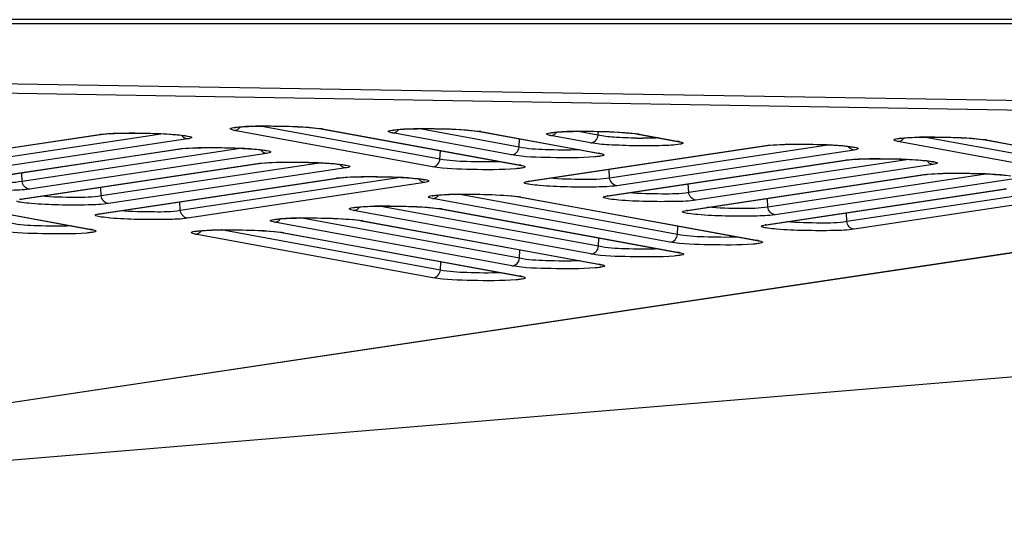
# Model space of a CAD drawing. Units: millimetres. Extents: x 0 to 9000, y 0 to 4000.
# Drawn here: x 2709 to 2745, y 462 to 481 of the extents above; entities that cross this region are included whole.
import ezdxf

# ---------------------------------------------------------------- set-up
doc = ezdxf.new("R2010")
doc.units = ezdxf.units.MM
doc.header["$LTSCALE"] = 495
doc.layers.add('7_ALL_FEATURES', color=7, linetype='CONTINUOUS')

msp = doc.modelspace()

# ---------------------------------------------------------------- linework, layer by layer
at = {"layer": '7_ALL_FEATURES', "color": 7, "linetype": 'Continuous'}
for p, q in [((3996.659, 481.192), (1116.459, 481.192)), ((3996.659, 481.04), (1116.459, 481.04)), ((2776.355, 477.698), (2676.6, 479.348)), ((2776.355, 477.697), (2676.6, 479.347)), ((2676.6, 479.009), (2776.708, 477.341)), ((2676.6, 462.252), (2777.179, 477.338)), ((2676.649, 462.251), (2777.242, 477.34)), ((2724.147, 475.758), (2716.833, 477.102)), ((2724.425, 476.042), (2717.784, 477.262)), ((2719.948, 477.175), (2720.044, 477.16)), ((2720.094, 477.156), (2720.044, 477.16)), ((2720.044, 477.16), (2727.359, 475.816)), ((2720.094, 477.156), (2727.408, 475.812)), ((2727.341, 476.481), (2723.621, 477.165)), ((2703.094, 475.63), (2711.848, 476.948)), ((2703.135, 475.631), (2711.898, 476.951)), ((2714.213, 476.975), (2706.087, 475.751)), ((2715.11, 476.786), (2706.355, 475.468)), ((2711.848, 476.948), (2711.898, 476.951)), ((2711.898, 476.951), (2711.914, 476.953)), ((2711.914, 476.953), (2712.009, 476.964)), ((2727.062, 476.198), (2722.67, 477.005)), ((2725.785, 477.078), (2725.881, 477.062)), ((2725.931, 477.058), (2725.882, 477.062)), ((2725.882, 477.062), (2730.274, 476.255)), ((2725.931, 477.058), (2730.323, 476.251)), ((2727.341, 476.481), (2727.355, 476.792)), ((2729.979, 476.637), (2728.508, 476.908)), ((2730.258, 476.921), (2729.46, 477.067)), ((2730.258, 476.921), (2730.264, 477.064)), ((2731.623, 476.98), (2731.72, 476.965)), ((2731.769, 476.961), (2731.72, 476.965)), ((2731.72, 476.965), (2733.191, 476.695)), ((2731.769, 476.961), (2733.241, 476.691)), ((2748.919, 475.633), (2742.277, 476.854)), ((2744.441, 476.767), (2744.538, 476.752)), ((2744.587, 476.747), (2744.538, 476.752)), ((2744.538, 476.752), (2751.853, 475.408)), ((2744.587, 476.747), (2751.902, 475.404)), ((2706.012, 475.093), (2714.767, 476.412)), ((2706.054, 475.094), (2714.816, 476.414)), ((2717.131, 476.438), (2709.005, 475.214)), ((2714.767, 476.412), (2714.816, 476.414)), ((2714.816, 476.414), (2714.833, 476.416)), ((2714.833, 476.416), (2714.927, 476.428)), ((2727.691, 475.22), (2736.446, 476.538)), ((2727.733, 475.221), (2736.495, 476.541)), ((2738.81, 476.565), (2730.684, 475.341)), ((2739.707, 476.376), (2730.953, 475.058)), ((2733.241, 476.691), (2733.191, 476.695)), ((2733.191, 476.695), (2733.254, 476.681)), ((2733.254, 476.681), (2733.258, 476.68)), ((2736.446, 476.538), (2736.495, 476.541)), ((2736.496, 476.541), (2736.512, 476.543)), ((2736.512, 476.543), (2736.606, 476.554)), ((2748.641, 475.35), (2741.326, 476.694)), ((2718.028, 476.249), (2709.274, 474.931)), ((2724.425, 476.042), (2724.44, 476.352)), ((2730.323, 476.251), (2730.274, 476.255)), ((2730.274, 476.255), (2730.337, 476.242)), ((2730.337, 476.242), (2730.341, 476.24)), ((2730.609, 474.683), (2739.364, 476.002)), ((2730.651, 474.684), (2739.414, 476.004)), ((2741.728, 476.028), (2733.603, 474.804)), ((2739.364, 476.002), (2739.414, 476.004)), ((2739.414, 476.004), (2739.43, 476.007)), ((2739.43, 476.007), (2739.524, 476.018)), ((2708.93, 474.556), (2717.685, 475.875)), ((2708.972, 474.557), (2717.734, 475.877)), ((2720.049, 475.901), (2711.923, 474.678)), ((2720.946, 475.713), (2712.192, 474.394)), ((2717.685, 475.875), (2717.734, 475.877)), ((2717.735, 475.877), (2717.751, 475.88)), ((2717.751, 475.88), (2717.845, 475.891)), ((2727.408, 475.812), (2727.359, 475.816)), ((2727.359, 475.816), (2727.422, 475.802)), ((2727.422, 475.802), (2727.426, 475.801)), ((2730.684, 475.341), (2730.669, 475.663)), ((2742.626, 475.84), (2733.871, 474.521)), ((2709.005, 475.214), (2708.99, 475.537)), ((2711.848, 474.019), (2720.603, 475.338)), ((2711.89, 474.021), (2720.653, 475.34)), ((2722.967, 475.365), (2714.842, 474.141)), ((2720.603, 475.338), (2720.653, 475.34)), ((2720.653, 475.341), (2720.669, 475.343)), ((2720.669, 475.343), (2720.763, 475.354)), ((2733.528, 474.146), (2742.282, 475.465)), ((2733.569, 474.147), (2742.332, 475.467)), ((2744.647, 475.491), (2736.521, 474.268)), ((2745.544, 475.303), (2736.789, 473.984)), ((2742.282, 475.465), (2742.332, 475.467)), ((2742.332, 475.467), (2742.348, 475.47)), ((2742.348, 475.47), (2742.443, 475.481)), ((2702.763, 475.052), (2711.524, 473.442)), ((2702.812, 475.047), (2711.574, 473.438)), ((2711.923, 474.678), (2711.908, 475)), ((2723.865, 475.176), (2715.11, 473.857)), ((2727.676, 475.21), (2727.733, 475.221)), ((2727.691, 475.22), (2727.741, 475.222)), ((2733.603, 474.804), (2733.587, 475.127)), ((2736.446, 473.609), (2745.2, 474.928)), ((2736.487, 473.611), (2745.25, 474.931)), ((2747.565, 474.955), (2739.439, 473.731)), ((2745.2, 474.928), (2745.25, 474.931)), ((2708.915, 474.546), (2708.972, 474.557)), ((2708.93, 474.556), (2708.98, 474.559)), ((2732.91, 472.974), (2724.149, 474.584)), ((2733.188, 473.258), (2725.1, 474.744)), ((2727.264, 474.657), (2727.36, 474.642)), ((2727.41, 474.638), (2727.36, 474.642)), ((2727.36, 474.642), (2736.122, 473.032)), ((2727.41, 474.638), (2736.171, 473.028)), ((2730.594, 474.673), (2730.651, 474.684)), ((2730.609, 474.683), (2730.659, 474.686)), ((2736.521, 474.268), (2736.505, 474.59)), ((2748.462, 474.766), (2739.707, 473.447)), ((2714.842, 474.141), (2714.826, 474.463)), ((2730.273, 472.818), (2722.182, 474.305)), ((2724.346, 474.218), (2724.442, 474.203)), ((2724.492, 474.198), (2724.442, 474.202)), ((2724.442, 474.202), (2733.206, 472.592)), ((2724.492, 474.198), (2733.255, 472.588)), ((2711.833, 474.009), (2711.89, 474.021)), ((2711.848, 474.019), (2711.898, 474.022)), ((2727.357, 472.379), (2719.264, 473.866)), ((2729.994, 472.535), (2721.231, 474.145)), ((2733.512, 474.136), (2733.569, 474.147)), ((2733.528, 474.146), (2733.577, 474.149)), ((2739.439, 473.731), (2739.424, 474.053)), ((2727.079, 472.095), (2718.312, 473.706)), ((2721.427, 473.779), (2721.524, 473.763)), ((2721.573, 473.759), (2721.524, 473.763)), ((2721.524, 473.763), (2730.291, 472.153)), ((2721.573, 473.759), (2730.34, 472.149)), ((2733.188, 473.258), (2733.203, 473.568)), ((2736.43, 473.6), (2736.487, 473.611)), ((2736.446, 473.609), (2736.495, 473.612)), ((2711.574, 473.438), (2711.524, 473.442)), ((2711.524, 473.442), (2711.587, 473.428)), ((2711.587, 473.428), (2711.591, 473.427)), ((2724.161, 471.656), (2715.394, 473.267)), ((2724.439, 471.94), (2716.346, 473.426)), ((2718.509, 473.34), (2718.606, 473.324)), ((2718.655, 473.32), (2718.606, 473.324)), ((2718.606, 473.324), (2727.372, 471.714)), ((2718.655, 473.32), (2727.422, 471.71)), ((2730.273, 472.818), (2730.287, 473.129)), ((2736.171, 473.028), (2736.122, 473.032)), ((2736.122, 473.032), (2736.184, 473.018)), ((2736.184, 473.018), (2736.188, 473.017)), ((2727.357, 472.379), (2727.372, 472.689)), ((2733.255, 472.588), (2733.206, 472.592)), ((2733.206, 472.592), (2733.269, 472.579)), ((2733.269, 472.579), (2733.273, 472.577)), ((2796.517, 472.237), (2676.672, 462.25)), ((2724.439, 471.94), (2724.454, 472.25)), ((2730.34, 472.149), (2730.291, 472.153)), ((2730.291, 472.153), (2730.353, 472.139)), ((2730.353, 472.139), (2730.357, 472.138)), ((2727.422, 471.71), (2727.372, 471.714)), ((2727.372, 471.714), (2727.435, 471.7)), ((2727.435, 471.7), (2727.439, 471.699))]:
    msp.add_line(p, q, dxfattribs=at)
for points in [[(2716.817, 477.2), (2716.816, 477.2), (2716.821, 477.201), (2716.834, 477.204), (2716.854, 477.208), (2716.882, 477.212), (2716.916, 477.217), (2716.957, 477.222), (2717.006, 477.227)], [(2717.006, 477.227), (2717.061, 477.232), (2717.123, 477.237), (2717.193, 477.242), (2717.269, 477.246), (2717.353, 477.25), (2717.444, 477.254), (2717.542, 477.257), (2717.647, 477.259), (2717.759, 477.262), (2717.878, 477.263), (2718.003, 477.264), (2718.135, 477.264), (2718.272, 477.263), (2718.415, 477.262), (2718.562, 477.259), (2718.712, 477.255), (2718.864, 477.251), (2719.016, 477.245), (2719.168, 477.238), (2719.317, 477.23), (2719.462, 477.221), (2719.6, 477.211), (2719.728, 477.2), (2719.845, 477.188), (2719.948, 477.175)], [(2722.654, 477.103), (2722.654, 477.103), (2722.658, 477.104), (2722.671, 477.107), (2722.691, 477.111), (2722.719, 477.115), (2722.753, 477.12), (2722.795, 477.125), (2722.843, 477.13)], [(2722.843, 477.13), (2722.898, 477.135), (2722.96, 477.14), (2723.03, 477.144), (2723.106, 477.149), (2723.19, 477.153), (2723.281, 477.156), (2723.379, 477.16), (2723.484, 477.162), (2723.596, 477.164), (2723.715, 477.166), (2723.84, 477.167), (2723.972, 477.167), (2724.109, 477.166), (2724.252, 477.164), (2724.399, 477.162), (2724.549, 477.158), (2724.701, 477.153), (2724.853, 477.148), (2725.005, 477.141), (2725.154, 477.133), (2725.299, 477.124), (2725.437, 477.114), (2725.565, 477.102), (2725.682, 477.09), (2725.785, 477.078)], [(2712.009, 476.964), (2712.124, 476.974), (2712.255, 476.983), (2712.396, 476.99), (2712.544, 476.995), (2712.695, 476.999), (2712.847, 477.001), (2712.999, 477.002), (2713.15, 477.002), (2713.299, 477.002), (2713.446, 477), (2713.589, 476.997), (2713.729, 476.994), (2713.863, 476.99), (2713.993, 476.985), (2714.118, 476.98), (2714.236, 476.974), (2714.349, 476.968), (2714.455, 476.961), (2714.554, 476.954), (2714.646, 476.947), (2714.731, 476.939), (2714.808, 476.932), (2714.877, 476.924), (2714.939, 476.917)], [(2714.939, 476.917), (2714.992, 476.909), (2715.037, 476.902), (2715.074, 476.896), (2715.101, 476.89), (2715.119, 476.886), (2715.122, 476.885)], [(2728.493, 477.005), (2728.492, 477.005), (2728.496, 477.006), (2728.509, 477.009), (2728.53, 477.013), (2728.558, 477.018), (2728.592, 477.023), (2728.633, 477.028), (2728.681, 477.033)], [(2728.681, 477.033), (2728.736, 477.038), (2728.799, 477.042), (2728.868, 477.047), (2728.945, 477.051), (2729.029, 477.055), (2729.12, 477.059), (2729.218, 477.062), (2729.323, 477.065), (2729.435, 477.067), (2729.554, 477.068), (2729.679, 477.069), (2729.811, 477.069), (2729.948, 477.069), (2730.091, 477.067), (2730.238, 477.064), (2730.388, 477.061), (2730.54, 477.056), (2730.692, 477.05), (2730.844, 477.043), (2730.993, 477.036), (2731.137, 477.026), (2731.275, 477.016), (2731.404, 477.005), (2731.521, 476.993), (2731.623, 476.98)], [(2741.31, 476.792), (2741.31, 476.792), (2741.314, 476.793), (2741.327, 476.796), (2741.348, 476.8), (2741.375, 476.804), (2741.41, 476.809), (2741.451, 476.814), (2741.499, 476.819)], [(2741.499, 476.819), (2741.554, 476.824), (2741.617, 476.829), (2741.686, 476.833), (2741.763, 476.838), (2741.847, 476.842), (2741.938, 476.845), (2742.036, 476.849), (2742.141, 476.851), (2742.253, 476.853), (2742.371, 476.855), (2742.497, 476.856), (2742.628, 476.856), (2742.766, 476.855), (2742.909, 476.853), (2743.055, 476.851), (2743.205, 476.847), (2743.357, 476.842), (2743.51, 476.837), (2743.661, 476.83), (2743.811, 476.822), (2743.955, 476.813), (2744.093, 476.803), (2744.222, 476.791), (2744.339, 476.779), (2744.441, 476.767)], [(2714.927, 476.428), (2715.042, 476.438), (2715.173, 476.446), (2715.314, 476.453), (2715.462, 476.458), (2715.613, 476.462), (2715.766, 476.464), (2715.918, 476.465), (2716.068, 476.466), (2716.217, 476.465), (2716.364, 476.463), (2716.507, 476.46), (2716.647, 476.457), (2716.782, 476.453), (2716.911, 476.448), (2717.036, 476.443), (2717.154, 476.437), (2717.267, 476.431), (2717.373, 476.424), (2717.472, 476.417), (2717.564, 476.41), (2717.649, 476.403), (2717.726, 476.395), (2717.795, 476.388), (2717.857, 476.38)], [(2717.857, 476.38), (2717.91, 476.373), (2717.955, 476.366), (2717.992, 476.359), (2718.019, 476.353), (2718.037, 476.349), (2718.04, 476.348)], [(2736.606, 476.554), (2736.722, 476.564), (2736.852, 476.573), (2736.993, 476.58), (2737.141, 476.585), (2737.292, 476.589), (2737.445, 476.591), (2737.597, 476.592), (2737.748, 476.592), (2737.897, 476.592), (2738.043, 476.59), (2738.187, 476.587), (2738.326, 476.584), (2738.461, 476.58), (2738.591, 476.575), (2738.715, 476.57), (2738.834, 476.564), (2738.946, 476.558), (2739.052, 476.551), (2739.151, 476.544), (2739.243, 476.537), (2739.328, 476.53), (2739.405, 476.522), (2739.475, 476.514), (2739.536, 476.507)], [(2739.536, 476.507), (2739.589, 476.499), (2739.635, 476.492), (2739.671, 476.486), (2739.698, 476.48), (2739.716, 476.476), (2739.719, 476.475)], [(2739.524, 476.018), (2739.64, 476.028), (2739.77, 476.036), (2739.911, 476.043), (2740.059, 476.048), (2740.21, 476.052), (2740.363, 476.054), (2740.515, 476.056), (2740.666, 476.056), (2740.815, 476.055), (2740.961, 476.053), (2741.105, 476.05), (2741.244, 476.047), (2741.379, 476.043), (2741.509, 476.038), (2741.633, 476.033), (2741.752, 476.027), (2741.864, 476.021), (2741.97, 476.014), (2742.07, 476.007), (2742.162, 476), (2742.246, 475.993), (2742.323, 475.985), (2742.393, 475.978), (2742.454, 475.97)], [(2717.845, 475.891), (2717.961, 475.901), (2718.091, 475.909), (2718.232, 475.916), (2718.38, 475.921), (2718.531, 475.925), (2718.684, 475.927), (2718.836, 475.929), (2718.987, 475.929), (2719.136, 475.928), (2719.282, 475.926), (2719.426, 475.924), (2719.565, 475.92), (2719.7, 475.916), (2719.83, 475.911), (2719.954, 475.906), (2720.073, 475.9), (2720.185, 475.894), (2720.291, 475.887), (2720.39, 475.88), (2720.482, 475.873), (2720.567, 475.866), (2720.644, 475.858), (2720.714, 475.851), (2720.775, 475.843)], [(2720.775, 475.843), (2720.828, 475.836), (2720.874, 475.829), (2720.91, 475.822), (2720.937, 475.816), (2720.955, 475.812), (2720.958, 475.811)], [(2742.454, 475.97), (2742.508, 475.963), (2742.553, 475.956), (2742.589, 475.949), (2742.617, 475.943), (2742.635, 475.939), (2742.637, 475.938)], [(2720.763, 475.354), (2720.879, 475.364), (2721.009, 475.372), (2721.15, 475.379), (2721.298, 475.384), (2721.449, 475.388), (2721.602, 475.391), (2721.754, 475.392), (2721.905, 475.392), (2722.054, 475.391), (2722.2, 475.389), (2722.344, 475.387), (2722.483, 475.383), (2722.618, 475.379), (2722.748, 475.375), (2722.872, 475.369), (2722.991, 475.363), (2723.103, 475.357), (2723.209, 475.351), (2723.309, 475.344), (2723.401, 475.336), (2723.485, 475.329), (2723.562, 475.322), (2723.632, 475.314), (2723.693, 475.306)], [(2723.693, 475.306), (2723.747, 475.299), (2723.792, 475.292), (2723.828, 475.285), (2723.856, 475.28), (2723.874, 475.275), (2723.876, 475.274)], [(2742.443, 475.481), (2742.558, 475.491), (2742.688, 475.499), (2742.829, 475.506), (2742.977, 475.511), (2743.129, 475.515), (2743.281, 475.517), (2743.433, 475.519), (2743.584, 475.519), (2743.733, 475.518), (2743.88, 475.516), (2744.023, 475.514), (2744.162, 475.51), (2744.297, 475.506), (2744.427, 475.501), (2744.551, 475.496), (2744.67, 475.49), (2744.783, 475.484), (2744.889, 475.477), (2744.988, 475.471), (2745.08, 475.463), (2745.164, 475.456), (2745.241, 475.448), (2745.311, 475.441)], [(2724.133, 474.682), (2724.133, 474.682), (2724.137, 474.683), (2724.15, 474.686), (2724.17, 474.69), (2724.198, 474.694), (2724.233, 474.699), (2724.274, 474.704), (2724.322, 474.709)], [(2724.322, 474.709), (2724.377, 474.714), (2724.439, 474.719), (2724.509, 474.723), (2724.586, 474.728), (2724.67, 474.732), (2724.761, 474.735), (2724.859, 474.739), (2724.964, 474.741), (2725.075, 474.743), (2725.194, 474.745), (2725.319, 474.746), (2725.451, 474.746), (2725.589, 474.745), (2725.731, 474.743), (2725.878, 474.741), (2726.028, 474.737), (2726.18, 474.732), (2726.332, 474.727), (2726.484, 474.72), (2726.633, 474.712), (2726.778, 474.703), (2726.916, 474.693), (2727.044, 474.682), (2727.161, 474.67), (2727.264, 474.657)], [(2721.215, 474.243), (2721.215, 474.243), (2721.219, 474.244), (2721.232, 474.247), (2721.252, 474.251), (2721.28, 474.255), (2721.314, 474.26), (2721.356, 474.265), (2721.404, 474.27)], [(2721.404, 474.27), (2721.459, 474.275), (2721.521, 474.28), (2721.591, 474.284), (2721.667, 474.289), (2721.751, 474.293), (2721.842, 474.296), (2721.94, 474.3), (2722.045, 474.302), (2722.157, 474.304), (2722.276, 474.306), (2722.401, 474.307), (2722.533, 474.307), (2722.67, 474.306), (2722.813, 474.304), (2722.96, 474.302), (2723.11, 474.298), (2723.262, 474.293), (2723.414, 474.288), (2723.566, 474.281), (2723.715, 474.273), (2723.86, 474.264), (2723.998, 474.254), (2724.126, 474.242), (2724.243, 474.23), (2724.346, 474.218)], [(2718.297, 473.804), (2718.296, 473.804), (2718.301, 473.805), (2718.313, 473.808), (2718.334, 473.812), (2718.362, 473.816), (2718.396, 473.821), (2718.437, 473.826), (2718.485, 473.831)], [(2718.485, 473.831), (2718.541, 473.836), (2718.603, 473.841), (2718.672, 473.845), (2718.749, 473.85), (2718.833, 473.854), (2718.924, 473.857), (2719.022, 473.86), (2719.127, 473.863), (2719.239, 473.865), (2719.358, 473.867), (2719.483, 473.868), (2719.615, 473.868), (2719.752, 473.867), (2719.895, 473.865), (2720.042, 473.863), (2720.192, 473.859), (2720.344, 473.854), (2720.496, 473.849), (2720.648, 473.842), (2720.797, 473.834), (2720.941, 473.825), (2721.079, 473.815), (2721.208, 473.803), (2721.325, 473.791), (2721.427, 473.779)], [(2715.378, 473.365), (2715.378, 473.364), (2715.382, 473.366), (2715.395, 473.369), (2715.416, 473.373), (2715.444, 473.377), (2715.478, 473.382), (2715.519, 473.387), (2715.567, 473.392)], [(2715.567, 473.392), (2715.622, 473.397), (2715.685, 473.402), (2715.754, 473.406), (2715.831, 473.411), (2715.915, 473.415), (2716.006, 473.418), (2716.104, 473.421), (2716.209, 473.424), (2716.321, 473.426), (2716.44, 473.428), (2716.565, 473.428), (2716.697, 473.429), (2716.834, 473.428), (2716.977, 473.426), (2717.124, 473.423), (2717.274, 473.42), (2717.425, 473.415), (2717.578, 473.409), (2717.73, 473.403), (2717.879, 473.395), (2718.023, 473.386), (2718.161, 473.375), (2718.29, 473.364), (2718.407, 473.352), (2718.509, 473.34)]]:
    msp.add_lwpolyline(points, dxfattribs=at)
for centre, radius, start, end in [((2715.149, 477.083), 0.305, 211.7148, 223.4008), ((2731.952, 493.564), 16.752, 269.0918, 269.8428), ((2718.067, 476.546), 0.305, 211.7148, 223.4008), ((2739.746, 476.673), 0.305, 211.7148, 223.4008), ((2720.985, 476.009), 0.305, 211.7148, 223.4008), ((2742.664, 476.136), 0.305, 211.7148, 223.4008), ((2723.903, 475.472), 0.305, 211.7148, 223.4008), ((2727.922, 473.689), 1.548, 98.5586, 99.1506), ((2709.161, 473.025), 1.548, 98.5586, 99.1506), ((2730.84, 473.152), 1.548, 98.5586, 99.1506), ((2712.079, 472.489), 1.548, 98.5586, 99.1506), ((2733.758, 472.615), 1.548, 98.5586, 99.1506), ((2736.676, 472.079), 1.548, 98.5586, 99.1506)]:
    msp.add_arc(centre, radius, start, end, dxfattribs=at)
for points, knots in [([(2716.833, 477.102), (2716.778, 477.112), (2716.564, 477.176), (2716.81, 477.208), (2716.879, 477.216)], [0, 0, 0, 0, 0.443514, 1, 1, 1, 1]), ([(2716.879, 477.216), (2717.376, 477.279), (2718.41, 477.262), (2719.442, 477.245), (2719.966, 477.175)], [0, 0, 0, 0, 0.48674, 1, 1, 1, 1]), ([(2722.67, 477.005), (2722.615, 477.015), (2722.401, 477.079), (2722.647, 477.11), (2722.716, 477.119)], [0, 0, 0, 0, 0.443514, 1, 1, 1, 1]), ([(2722.716, 477.119), (2723.213, 477.182), (2724.247, 477.165), (2725.279, 477.148), (2725.803, 477.078)], [0, 0, 0, 0, 0.48674, 1, 1, 1, 1]), ([(2711.974, 476.964), (2712.498, 477.016), (2713.529, 477), (2714.562, 476.981), (2715.058, 476.903)], [0, 0, 0, 0, 0.511743, 1, 1, 1, 1]), ([(2715.058, 476.903), (2715.128, 476.892), (2715.379, 476.854), (2715.164, 476.794), (2715.11, 476.786)], [0, 0, 0, 0, 0.567732, 1, 1, 1, 1]), ([(2728.508, 476.908), (2728.454, 476.917), (2728.24, 476.982), (2728.486, 477.013), (2728.555, 477.022)], [0, 0, 0, 0, 0.443514, 1, 1, 1, 1]), ([(2728.555, 477.022), (2729.052, 477.085), (2730.086, 477.068), (2731.117, 477.05), (2731.641, 476.981)], [0, 0, 0, 0, 0.48674, 1, 1, 1, 1]), ([(2729.979, 476.637), (2730.048, 476.638), (2730.192, 476.705), (2730.252, 476.848), (2730.258, 476.921)], [0, 0, 0, 0, 0.485101, 1, 1, 1, 1]), ([(2731.687, 476.814), (2731.403, 476.818), (2730.926, 476.84), (2730.447, 476.879), (2730.258, 476.921)], [0, 0, 0, 0, 0.594464, 1, 1, 1, 1]), ([(2732.494, 476.823), (2732.449, 476.821), (2732.253, 476.813), (2732.057, 476.811), (2731.907, 476.812)], [0, 0, 0, 0, 0.230534, 1, 1, 1, 1]), ([(2741.326, 476.694), (2741.272, 476.704), (2741.058, 476.768), (2741.304, 476.8), (2741.372, 476.808)], [0, 0, 0, 0, 0.443514, 1, 1, 1, 1]), ([(2741.372, 476.808), (2741.87, 476.871), (2742.904, 476.854), (2743.935, 476.837), (2744.459, 476.767)], [0, 0, 0, 0, 0.48674, 1, 1, 1, 1]), ([(2714.892, 476.427), (2715.416, 476.479), (2716.447, 476.463), (2717.48, 476.444), (2717.976, 476.366)], [0, 0, 0, 0, 0.511743, 1, 1, 1, 1]), ([(2717.976, 476.366), (2718.047, 476.355), (2718.298, 476.318), (2718.082, 476.258), (2718.028, 476.249)], [0, 0, 0, 0, 0.567732, 1, 1, 1, 1]), ([(2727.062, 476.198), (2727.131, 476.199), (2727.275, 476.265), (2727.335, 476.408), (2727.341, 476.481)], [0, 0, 0, 0, 0.485101, 1, 1, 1, 1]), ([(2729.577, 476.384), (2729.157, 476.364), (2728.411, 476.381), (2727.659, 476.411), (2727.341, 476.481)], [0, 0, 0, 0, 0.563164, 1, 1, 1, 1]), ([(2733.276, 476.589), (2733.066, 476.552), (2732.523, 476.532), (2731.65, 476.522), (2730.763, 476.558), (2730.202, 476.596), (2729.979, 476.637)], [0, 0, 0, 0, 0.193322, 0.491369, 0.794046, 1, 1, 1, 1]), ([(2733.241, 476.691), (2733.257, 476.688), (2733.305, 476.678), (2733.355, 476.668), (2733.382, 476.65)], [0, 0, 0, 0, 0.343401, 1, 1, 1, 1]), ([(2733.382, 476.65), (2733.389, 476.646), (2733.404, 476.624), (2733.377, 476.615), (2733.366, 476.611)], [0, 0, 0, 0, 0.405914, 1, 1, 1, 1]), ([(2736.572, 476.554), (2737.096, 476.606), (2738.126, 476.59), (2739.159, 476.571), (2739.655, 476.493)], [0, 0, 0, 0, 0.511743, 1, 1, 1, 1]), ([(2739.655, 476.493), (2739.726, 476.482), (2739.977, 476.445), (2739.761, 476.384), (2739.707, 476.376)], [0, 0, 0, 0, 0.567732, 1, 1, 1, 1]), ([(2724.147, 475.758), (2724.216, 475.759), (2724.36, 475.826), (2724.42, 475.969), (2724.425, 476.042)], [0, 0, 0, 0, 0.485101, 1, 1, 1, 1]), ([(2726.662, 475.944), (2726.242, 475.925), (2725.496, 475.942), (2724.744, 475.971), (2724.425, 476.042)], [0, 0, 0, 0, 0.563164, 1, 1, 1, 1]), ([(2730.137, 476.123), (2729.595, 476.076), (2728.569, 476.096), (2727.537, 476.111), (2727.062, 476.198)], [0, 0, 0, 0, 0.530112, 1, 1, 1, 1]), ([(2730.358, 476.149), (2730.343, 476.146), (2730.27, 476.135), (2730.196, 476.128), (2730.137, 476.123)], [0, 0, 0, 0, 0.205533, 1, 1, 1, 1]), ([(2730.323, 476.251), (2730.34, 476.248), (2730.388, 476.238), (2730.438, 476.228), (2730.465, 476.211)], [0, 0, 0, 0, 0.343401, 1, 1, 1, 1]), ([(2730.465, 476.211), (2730.472, 476.207), (2730.487, 476.184), (2730.459, 476.176), (2730.449, 476.171)], [0, 0, 0, 0, 0.405914, 1, 1, 1, 1]), ([(2739.49, 476.017), (2740.014, 476.069), (2741.045, 476.053), (2742.077, 476.035), (2742.573, 475.956)], [0, 0, 0, 0, 0.511743, 1, 1, 1, 1]), ([(2717.811, 475.89), (2718.335, 475.943), (2719.365, 475.926), (2720.398, 475.908), (2720.894, 475.829)], [0, 0, 0, 0, 0.511743, 1, 1, 1, 1]), ([(2720.894, 475.829), (2720.965, 475.818), (2721.216, 475.781), (2721, 475.721), (2720.946, 475.713)], [0, 0, 0, 0, 0.567732, 1, 1, 1, 1]), ([(2727.222, 475.683), (2726.68, 475.636), (2725.654, 475.656), (2724.622, 475.671), (2724.147, 475.758)], [0, 0, 0, 0, 0.530112, 1, 1, 1, 1]), ([(2727.443, 475.71), (2727.428, 475.707), (2727.355, 475.695), (2727.281, 475.688), (2727.222, 475.683)], [0, 0, 0, 0, 0.205533, 1, 1, 1, 1]), ([(2727.408, 475.812), (2727.425, 475.809), (2727.473, 475.799), (2727.523, 475.789), (2727.55, 475.771)], [0, 0, 0, 0, 0.343401, 1, 1, 1, 1]), ([(2727.55, 475.771), (2727.557, 475.767), (2727.572, 475.745), (2727.544, 475.736), (2727.534, 475.732)], [0, 0, 0, 0, 0.405914, 1, 1, 1, 1]), ([(2742.573, 475.956), (2742.644, 475.945), (2742.895, 475.908), (2742.679, 475.848), (2742.626, 475.84)], [0, 0, 0, 0, 0.567732, 1, 1, 1, 1]), ([(2720.729, 475.353), (2721.253, 475.406), (2722.284, 475.389), (2723.316, 475.371), (2723.813, 475.293)], [0, 0, 0, 0, 0.511743, 1, 1, 1, 1]), ([(2723.813, 475.293), (2723.883, 475.281), (2724.134, 475.244), (2723.918, 475.184), (2723.865, 475.176)], [0, 0, 0, 0, 0.567732, 1, 1, 1, 1]), ([(2730.684, 475.341), (2730.367, 475.284), (2729.621, 475.284), (2728.882, 475.296), (2728.465, 475.331)], [0, 0, 0, 0, 0.435235, 1, 1, 1, 1]), ([(2742.408, 475.48), (2742.932, 475.533), (2743.963, 475.516), (2744.995, 475.498), (2745.492, 475.419)], [0, 0, 0, 0, 0.511743, 1, 1, 1, 1]), ([(2709.274, 474.931), (2709.027, 474.894), (2708.411, 474.875), (2707.462, 474.876), (2706.643, 474.909), (2706.13, 474.966), (2705.949, 474.992), (2705.889, 475.017)], [0, 0, 0, 0, 0.220549, 0.542293, 0.840253, 0.942677, 1, 1, 1, 1]), ([(2709.005, 475.214), (2708.688, 475.157), (2707.942, 475.158), (2707.203, 475.17), (2706.786, 475.205)], [0, 0, 0, 0, 0.435235, 1, 1, 1, 1]), ([(2727.568, 475.144), (2727.557, 475.148), (2727.529, 475.156), (2727.543, 475.18), (2727.549, 475.184)], [0, 0, 0, 0, 0.615541, 1, 1, 1, 1]), ([(2727.549, 475.184), (2727.555, 475.187), (2727.595, 475.205), (2727.639, 475.212), (2727.675, 475.217)], [0, 0, 0, 0, 0.158245, 1, 1, 1, 1]), ([(2730.953, 475.058), (2730.706, 475.021), (2730.09, 475.002), (2729.141, 475.003), (2728.322, 475.036), (2727.809, 475.093), (2727.628, 475.119), (2727.568, 475.144)], [0, 0, 0, 0, 0.220549, 0.542293, 0.840253, 0.942677, 1, 1, 1, 1]), ([(2711.923, 474.678), (2711.606, 474.62), (2710.86, 474.621), (2710.121, 474.633), (2709.704, 474.668)], [0, 0, 0, 0, 0.435235, 1, 1, 1, 1]), ([(2724.149, 474.584), (2724.095, 474.594), (2723.88, 474.658), (2724.127, 474.69), (2724.195, 474.698)], [0, 0, 0, 0, 0.443512, 1, 1, 1, 1]), ([(2724.195, 474.698), (2724.692, 474.761), (2725.726, 474.744), (2726.758, 474.727), (2727.282, 474.657)], [0, 0, 0, 0, 0.486742, 1, 1, 1, 1]), ([(2730.486, 474.607), (2730.475, 474.611), (2730.447, 474.619), (2730.461, 474.643), (2730.467, 474.647)], [0, 0, 0, 0, 0.615541, 1, 1, 1, 1]), ([(2730.467, 474.647), (2730.473, 474.65), (2730.514, 474.668), (2730.557, 474.675), (2730.594, 474.681)], [0, 0, 0, 0, 0.158245, 1, 1, 1, 1]), ([(2733.871, 474.521), (2733.624, 474.484), (2733.008, 474.465), (2732.059, 474.466), (2731.24, 474.499), (2730.728, 474.556), (2730.546, 474.582), (2730.486, 474.607)], [0, 0, 0, 0, 0.220549, 0.542293, 0.840253, 0.942677, 1, 1, 1, 1]), ([(2733.603, 474.804), (2733.285, 474.747), (2732.539, 474.748), (2731.8, 474.76), (2731.383, 474.795)], [0, 0, 0, 0, 0.435235, 1, 1, 1, 1]), ([(2712.192, 474.394), (2711.945, 474.357), (2711.329, 474.339), (2710.38, 474.339), (2709.561, 474.372), (2709.048, 474.429), (2708.867, 474.455), (2708.807, 474.48)], [0, 0, 0, 0, 0.220549, 0.542293, 0.840253, 0.942677, 1, 1, 1, 1]), ([(2721.231, 474.145), (2721.177, 474.155), (2720.962, 474.219), (2721.209, 474.25), (2721.277, 474.259)], [0, 0, 0, 0, 0.443512, 1, 1, 1, 1]), ([(2721.277, 474.259), (2721.774, 474.322), (2722.808, 474.305), (2723.839, 474.288), (2724.363, 474.218)], [0, 0, 0, 0, 0.486742, 1, 1, 1, 1]), ([(2736.521, 474.268), (2736.204, 474.21), (2735.457, 474.211), (2734.718, 474.223), (2734.301, 474.258)], [0, 0, 0, 0, 0.435235, 1, 1, 1, 1]), ([(2711.725, 473.943), (2711.714, 473.948), (2711.686, 473.956), (2711.7, 473.979), (2711.706, 473.983)], [0, 0, 0, 0, 0.615541, 1, 1, 1, 1]), ([(2711.706, 473.983), (2711.712, 473.987), (2711.753, 474.004), (2711.796, 474.011), (2711.833, 474.017)], [0, 0, 0, 0, 0.158245, 1, 1, 1, 1]), ([(2715.11, 473.857), (2714.863, 473.82), (2714.247, 473.802), (2713.298, 473.803), (2712.479, 473.835), (2711.967, 473.892), (2711.785, 473.918), (2711.725, 473.943)], [0, 0, 0, 0, 0.220549, 0.542293, 0.840253, 0.942677, 1, 1, 1, 1]), ([(2714.842, 474.141), (2714.524, 474.083), (2713.778, 474.084), (2713.039, 474.096), (2712.622, 474.131)], [0, 0, 0, 0, 0.435235, 1, 1, 1, 1]), ([(2718.312, 473.706), (2718.258, 473.716), (2718.044, 473.78), (2718.29, 473.811), (2718.359, 473.82)], [0, 0, 0, 0, 0.443512, 1, 1, 1, 1]), ([(2718.359, 473.82), (2718.856, 473.883), (2719.89, 473.866), (2720.921, 473.849), (2721.445, 473.779)], [0, 0, 0, 0, 0.486742, 1, 1, 1, 1]), ([(2733.404, 474.07), (2733.393, 474.074), (2733.365, 474.083), (2733.379, 474.106), (2733.385, 474.11)], [0, 0, 0, 0, 0.615541, 1, 1, 1, 1]), ([(2733.385, 474.11), (2733.391, 474.114), (2733.432, 474.131), (2733.475, 474.138), (2733.512, 474.144)], [0, 0, 0, 0, 0.158245, 1, 1, 1, 1]), ([(2736.789, 473.984), (2736.542, 473.947), (2735.927, 473.929), (2734.978, 473.93), (2734.158, 473.962), (2733.646, 474.019), (2733.464, 474.045), (2733.404, 474.07)], [0, 0, 0, 0, 0.220549, 0.542293, 0.840253, 0.942677, 1, 1, 1, 1]), ([(2710.827, 473.57), (2710.407, 473.551), (2709.661, 473.568), (2708.909, 473.597), (2708.591, 473.668)], [0, 0, 0, 0, 0.563212, 1, 1, 1, 1]), ([(2736.322, 473.533), (2736.311, 473.538), (2736.284, 473.546), (2736.297, 473.569), (2736.304, 473.573)], [0, 0, 0, 0, 0.615541, 1, 1, 1, 1]), ([(2736.304, 473.573), (2736.309, 473.577), (2736.35, 473.594), (2736.394, 473.601), (2736.43, 473.607)], [0, 0, 0, 0, 0.158245, 1, 1, 1, 1]), ([(2739.707, 473.447), (2739.461, 473.41), (2738.845, 473.392), (2737.896, 473.393), (2737.076, 473.425), (2736.564, 473.482), (2736.382, 473.508), (2736.322, 473.533)], [0, 0, 0, 0, 0.220549, 0.542293, 0.840253, 0.942677, 1, 1, 1, 1]), ([(2739.439, 473.731), (2739.122, 473.673), (2738.376, 473.674), (2737.636, 473.686), (2737.22, 473.721)], [0, 0, 0, 0, 0.435235, 1, 1, 1, 1]), ([(2711.388, 473.309), (2710.846, 473.263), (2709.819, 473.283), (2708.787, 473.297), (2708.313, 473.384)], [0, 0, 0, 0, 0.530112, 1, 1, 1, 1]), ([(2711.609, 473.336), (2711.594, 473.333), (2711.52, 473.321), (2711.446, 473.314), (2711.388, 473.309)], [0, 0, 0, 0, 0.205536, 1, 1, 1, 1]), ([(2711.574, 473.438), (2711.59, 473.435), (2711.638, 473.425), (2711.688, 473.415), (2711.715, 473.397)], [0, 0, 0, 0, 0.3434, 1, 1, 1, 1]), ([(2711.715, 473.397), (2711.722, 473.393), (2711.737, 473.371), (2711.709, 473.362), (2711.699, 473.358)], [0, 0, 0, 0, 0.405924, 1, 1, 1, 1]), ([(2715.394, 473.267), (2715.34, 473.277), (2715.126, 473.341), (2715.372, 473.372), (2715.441, 473.381)], [0, 0, 0, 0, 0.443512, 1, 1, 1, 1]), ([(2715.441, 473.381), (2715.938, 473.444), (2716.972, 473.427), (2718.003, 473.41), (2718.527, 473.34)], [0, 0, 0, 0, 0.486742, 1, 1, 1, 1]), ([(2732.91, 472.974), (2732.979, 472.975), (2733.123, 473.042), (2733.182, 473.185), (2733.188, 473.258)], [0, 0, 0, 0, 0.485101, 1, 1, 1, 1]), ([(2735.424, 473.16), (2735.004, 473.141), (2734.259, 473.158), (2733.507, 473.187), (2733.188, 473.258)], [0, 0, 0, 0, 0.563212, 1, 1, 1, 1]), ([(2729.994, 472.535), (2730.063, 472.536), (2730.207, 472.602), (2730.267, 472.745), (2730.273, 472.818)], [0, 0, 0, 0, 0.485101, 1, 1, 1, 1]), ([(2732.509, 472.72), (2732.089, 472.701), (2731.343, 472.718), (2730.591, 472.748), (2730.273, 472.818)], [0, 0, 0, 0, 0.563212, 1, 1, 1, 1]), ([(2735.985, 472.899), (2735.443, 472.853), (2734.416, 472.873), (2733.384, 472.887), (2732.91, 472.974)], [0, 0, 0, 0, 0.530112, 1, 1, 1, 1]), ([(2736.206, 472.926), (2736.191, 472.923), (2736.118, 472.912), (2736.044, 472.904), (2735.985, 472.899)], [0, 0, 0, 0, 0.205536, 1, 1, 1, 1]), ([(2736.171, 473.028), (2736.187, 473.025), (2736.235, 473.015), (2736.285, 473.005), (2736.312, 472.987)], [0, 0, 0, 0, 0.3434, 1, 1, 1, 1]), ([(2736.312, 472.987), (2736.319, 472.983), (2736.334, 472.961), (2736.307, 472.952), (2736.296, 472.948)], [0, 0, 0, 0, 0.405924, 1, 1, 1, 1]), ([(2727.079, 472.095), (2727.148, 472.096), (2727.292, 472.163), (2727.351, 472.306), (2727.357, 472.379)], [0, 0, 0, 0, 0.485101, 1, 1, 1, 1]), ([(2729.593, 472.281), (2729.173, 472.262), (2728.428, 472.279), (2727.676, 472.308), (2727.357, 472.379)], [0, 0, 0, 0, 0.563212, 1, 1, 1, 1]), ([(2733.069, 472.459), (2732.527, 472.413), (2731.501, 472.433), (2730.469, 472.448), (2729.994, 472.535)], [0, 0, 0, 0, 0.530112, 1, 1, 1, 1]), ([(2733.29, 472.486), (2733.275, 472.483), (2733.202, 472.472), (2733.128, 472.465), (2733.069, 472.459)], [0, 0, 0, 0, 0.205536, 1, 1, 1, 1]), ([(2733.255, 472.588), (2733.272, 472.585), (2733.32, 472.575), (2733.37, 472.565), (2733.397, 472.548)], [0, 0, 0, 0, 0.3434, 1, 1, 1, 1]), ([(2733.397, 472.548), (2733.404, 472.544), (2733.419, 472.521), (2733.391, 472.513), (2733.381, 472.508)], [0, 0, 0, 0, 0.405924, 1, 1, 1, 1]), ([(2730.154, 472.02), (2729.612, 471.973), (2728.585, 471.993), (2727.553, 472.008), (2727.079, 472.095)], [0, 0, 0, 0, 0.530112, 1, 1, 1, 1]), ([(2730.375, 472.047), (2730.36, 472.044), (2730.287, 472.032), (2730.213, 472.025), (2730.154, 472.02)], [0, 0, 0, 0, 0.205536, 1, 1, 1, 1]), ([(2730.34, 472.149), (2730.356, 472.146), (2730.404, 472.135), (2730.454, 472.126), (2730.481, 472.108)], [0, 0, 0, 0, 0.3434, 1, 1, 1, 1]), ([(2730.481, 472.108), (2730.488, 472.104), (2730.503, 472.082), (2730.476, 472.073), (2730.465, 472.069)], [0, 0, 0, 0, 0.405924, 1, 1, 1, 1]), ([(2724.161, 471.656), (2724.23, 471.657), (2724.373, 471.724), (2724.433, 471.867), (2724.439, 471.94)], [0, 0, 0, 0, 0.485101, 1, 1, 1, 1]), ([(2727.236, 471.581), (2726.694, 471.534), (2725.667, 471.554), (2724.635, 471.569), (2724.161, 471.656)], [0, 0, 0, 0, 0.530112, 1, 1, 1, 1]), ([(2726.675, 471.842), (2726.255, 471.822), (2725.509, 471.84), (2724.757, 471.869), (2724.439, 471.94)], [0, 0, 0, 0, 0.563212, 1, 1, 1, 1]), ([(2727.422, 471.71), (2727.438, 471.707), (2727.486, 471.696), (2727.536, 471.686), (2727.563, 471.669)], [0, 0, 0, 0, 0.3434, 1, 1, 1, 1]), ([(2727.563, 471.669), (2727.57, 471.665), (2727.585, 471.643), (2727.558, 471.634), (2727.547, 471.63)], [0, 0, 0, 0, 0.405924, 1, 1, 1, 1]), ([(2727.457, 471.607), (2727.442, 471.605), (2727.368, 471.593), (2727.294, 471.586), (2727.236, 471.581)], [0, 0, 0, 0, 0.205536, 1, 1, 1, 1])]:
    msp.add_open_spline(points, degree=3, knots=knots, dxfattribs=at)
for points in [[(2716.833, 477.102), (2716.879, 477.103), (2716.926, 477.117), (2716.965, 477.141)], [(2716.965, 477.141), (2717.002, 477.163), (2717.034, 477.195), (2717.058, 477.231)], [(2719.966, 477.175), (2720.008, 477.17), (2720.051, 477.163), (2720.094, 477.156)], [(2722.802, 477.044), (2722.839, 477.066), (2722.871, 477.098), (2722.895, 477.134)], [(2711.848, 476.948), (2711.89, 476.955), (2711.932, 476.96), (2711.974, 476.964)], [(2715.11, 476.786), (2715.043, 476.79), (2714.973, 476.824), (2714.927, 476.873)], [(2722.67, 477.005), (2722.716, 477.006), (2722.763, 477.02), (2722.802, 477.044)], [(2725.803, 477.078), (2725.845, 477.073), (2725.888, 477.066), (2725.931, 477.058)], [(2728.508, 476.908), (2728.554, 476.908), (2728.601, 476.923), (2728.641, 476.946)], [(2728.641, 476.946), (2728.677, 476.969), (2728.71, 477), (2728.733, 477.036)], [(2731.641, 476.981), (2731.684, 476.975), (2731.727, 476.969), (2731.769, 476.961)], [(2741.326, 476.694), (2741.372, 476.695), (2741.419, 476.709), (2741.458, 476.733)], [(2741.458, 476.733), (2741.495, 476.755), (2741.527, 476.787), (2741.551, 476.823)], [(2744.459, 476.767), (2744.502, 476.762), (2744.545, 476.755), (2744.587, 476.747)], [(2714.767, 476.412), (2714.808, 476.418), (2714.85, 476.423), (2714.892, 476.427)], [(2733.366, 476.611), (2733.337, 476.6), (2733.306, 476.594), (2733.276, 476.589)], [(2736.446, 476.538), (2736.488, 476.545), (2736.53, 476.55), (2736.572, 476.554)], [(2739.707, 476.376), (2739.64, 476.38), (2739.571, 476.414), (2739.524, 476.463)], [(2718.028, 476.249), (2717.961, 476.253), (2717.892, 476.287), (2717.845, 476.336)], [(2730.449, 476.171), (2730.42, 476.16), (2730.389, 476.155), (2730.358, 476.149)], [(2739.364, 476.002), (2739.406, 476.008), (2739.448, 476.013), (2739.49, 476.017)], [(2717.685, 475.875), (2717.727, 475.881), (2717.769, 475.886), (2717.811, 475.89)], [(2720.946, 475.713), (2720.879, 475.716), (2720.81, 475.75), (2720.763, 475.799)], [(2727.534, 475.732), (2727.505, 475.721), (2727.474, 475.715), (2727.443, 475.71)], [(2742.626, 475.84), (2742.558, 475.843), (2742.489, 475.877), (2742.443, 475.926)], [(2720.603, 475.338), (2720.645, 475.344), (2720.687, 475.349), (2720.729, 475.353)], [(2730.953, 475.058), (2730.823, 475.064), (2730.694, 475.211), (2730.684, 475.341)], [(2742.282, 475.465), (2742.324, 475.471), (2742.366, 475.476), (2742.408, 475.48)], [(2709.274, 474.931), (2709.144, 474.937), (2709.015, 475.085), (2709.005, 475.214)], [(2723.865, 475.176), (2723.797, 475.179), (2723.728, 475.214), (2723.682, 475.262)], [(2745.2, 474.928), (2745.242, 474.934), (2745.284, 474.939), (2745.326, 474.943)], [(2712.192, 474.394), (2712.062, 474.401), (2711.933, 474.548), (2711.923, 474.678)], [(2724.149, 474.584), (2724.195, 474.585), (2724.242, 474.599), (2724.281, 474.623)], [(2724.281, 474.623), (2724.318, 474.645), (2724.35, 474.677), (2724.374, 474.713)], [(2727.282, 474.657), (2727.324, 474.652), (2727.367, 474.645), (2727.41, 474.638)], [(2733.871, 474.521), (2733.741, 474.527), (2733.612, 474.675), (2733.603, 474.804)], [(2721.231, 474.145), (2721.277, 474.146), (2721.324, 474.16), (2721.363, 474.184)], [(2721.363, 474.184), (2721.4, 474.206), (2721.432, 474.238), (2721.456, 474.274)], [(2724.363, 474.218), (2724.406, 474.213), (2724.449, 474.206), (2724.492, 474.198)], [(2736.789, 473.984), (2736.659, 473.991), (2736.53, 474.138), (2736.521, 474.268)], [(2715.11, 473.857), (2714.98, 473.864), (2714.851, 474.011), (2714.842, 474.141)], [(2718.445, 473.745), (2718.482, 473.767), (2718.514, 473.799), (2718.538, 473.835)], [(2718.312, 473.706), (2718.358, 473.707), (2718.405, 473.721), (2718.445, 473.745)], [(2721.445, 473.779), (2721.488, 473.773), (2721.531, 473.767), (2721.573, 473.759)], [(2739.707, 473.447), (2739.577, 473.454), (2739.448, 473.601), (2739.439, 473.731)], [(2711.699, 473.358), (2711.67, 473.347), (2711.639, 473.341), (2711.609, 473.336)], [(2715.394, 473.267), (2715.44, 473.267), (2715.487, 473.282), (2715.527, 473.306)], [(2715.527, 473.306), (2715.563, 473.328), (2715.596, 473.36), (2715.619, 473.395)], [(2718.527, 473.34), (2718.57, 473.334), (2718.613, 473.328), (2718.655, 473.32)], [(2736.296, 472.948), (2736.267, 472.937), (2736.236, 472.931), (2736.206, 472.926)], [(2733.381, 472.508), (2733.352, 472.497), (2733.321, 472.491), (2733.29, 472.486)], [(2730.465, 472.069), (2730.436, 472.058), (2730.405, 472.052), (2730.375, 472.047)], [(2727.547, 471.63), (2727.518, 471.619), (2727.487, 471.613), (2727.457, 471.607)]]:
    msp.add_open_spline(points, degree=3, dxfattribs=at)

doc.saveas('drawing.dxf')
